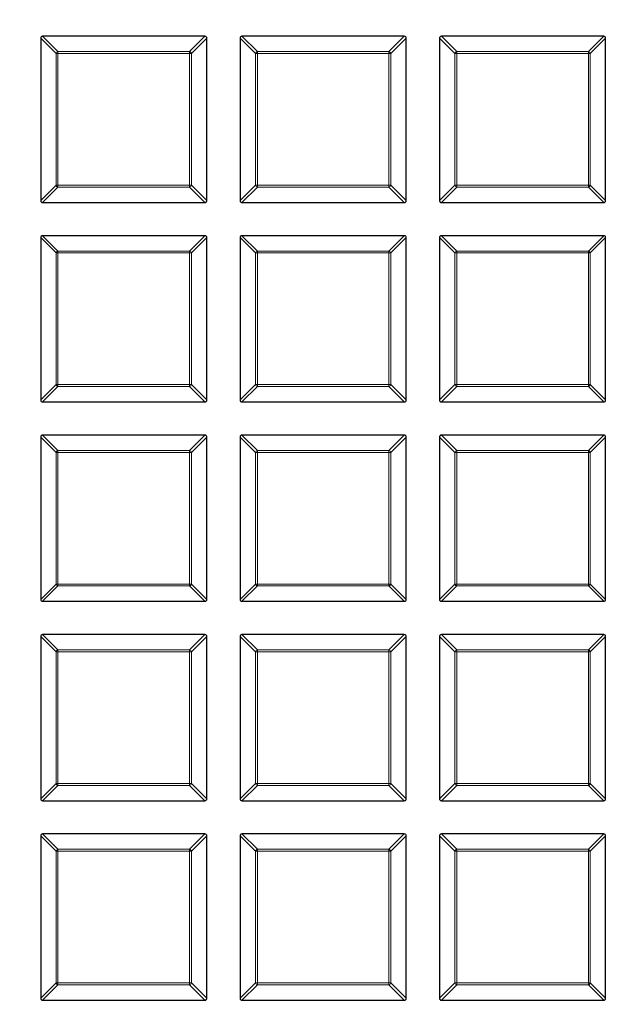
# Model space of a CAD drawing. Units: millimetres. Extents: x 0 to 420, y 0 to 297.
# Drawn here: x 87 to 102, y 197 to 223 of the extents above; entities that cross this region are included whole.
import ezdxf

# ---------------------------------------------------------------- set-up
doc = ezdxf.new("R2010")
doc.units = ezdxf.units.MM

msp = doc.modelspace()

# ---------------------------------------------------------------- linework, layer by layer
at = {"color": 7, "linetype": 'Continuous', "lineweight": 25}
for p, q in [((87.3584, 222.0971), (87.3584, 217.9104)), ((91.5946, 222.1466), (87.4078, 222.1466)), ((91.6441, 217.9104), (91.6441, 222.0971)), ((92.5012, 222.0971), (92.5012, 217.9104)), ((96.7374, 222.1466), (92.5507, 222.1466)), ((96.7869, 217.9104), (96.7869, 222.0971)), ((97.6441, 222.0971), (97.6441, 217.9104)), ((101.8803, 222.1466), (97.6936, 222.1466)), ((101.9298, 217.9104), (101.9298, 222.0971)), ((87.4078, 217.8609), (91.5946, 217.8609)), ((92.5507, 217.8609), (96.7374, 217.8609)), ((97.6936, 217.8609), (101.8803, 217.8609)), ((87.3584, 216.9542), (87.3584, 212.7675)), ((91.5946, 217.0037), (87.4078, 217.0037)), ((91.6441, 212.7675), (91.6441, 216.9542)), ((92.5012, 216.9542), (92.5012, 212.7675)), ((96.7374, 217.0037), (92.5507, 217.0037)), ((96.7869, 212.7675), (96.7869, 216.9542)), ((97.6441, 216.9542), (97.6441, 212.7675)), ((101.8803, 217.0037), (97.6936, 217.0037)), ((101.9298, 212.7675), (101.9298, 216.9542)), ((87.4078, 212.718), (91.5946, 212.718)), ((92.5507, 212.718), (96.7374, 212.718)), ((97.6936, 212.718), (101.8803, 212.718)), ((87.3584, 211.8114), (87.3584, 207.6246)), ((91.5946, 211.8609), (87.4078, 211.8609)), ((91.6441, 207.6246), (91.6441, 211.8114)), ((92.5012, 211.8114), (92.5012, 207.6246)), ((96.7374, 211.8609), (92.5507, 211.8609)), ((96.7869, 207.6246), (96.7869, 211.8114)), ((97.6441, 211.8114), (97.6441, 207.6246)), ((101.8803, 211.8609), (97.6936, 211.8609)), ((101.9298, 207.6246), (101.9298, 211.8114)), ((87.4078, 207.5752), (91.5946, 207.5752)), ((92.5507, 207.5752), (96.7374, 207.5752)), ((97.6936, 207.5752), (101.8803, 207.5752)), ((91.5946, 206.718), (87.4078, 206.718)), ((96.7374, 206.718), (92.5507, 206.718)), ((101.8803, 206.718), (97.6936, 206.718)), ((87.3584, 206.6685), (87.3584, 202.4818)), ((91.6441, 202.4818), (91.6441, 206.6685)), ((92.5012, 206.6685), (92.5012, 202.4818)), ((96.7869, 202.4818), (96.7869, 206.6685)), ((97.6441, 206.6685), (97.6441, 202.4818)), ((101.9298, 202.4818), (101.9298, 206.6685)), ((87.4078, 202.4323), (91.5946, 202.4323)), ((92.5507, 202.4323), (96.7374, 202.4323)), ((97.6936, 202.4323), (101.8803, 202.4323)), ((87.3584, 201.5257), (87.3584, 197.3389)), ((91.5946, 201.5752), (87.4078, 201.5752)), ((91.6441, 197.3389), (91.6441, 201.5257)), ((92.5012, 201.5257), (92.5012, 197.3389)), ((96.7374, 201.5752), (92.5507, 201.5752)), ((96.7869, 197.3389), (96.7869, 201.5257)), ((97.6441, 201.5257), (97.6441, 197.3389)), ((101.8803, 201.5752), (97.6936, 201.5752)), ((101.9298, 197.3389), (101.9298, 201.5257)), ((87.4078, 197.2894), (91.5946, 197.2894)), ((92.5507, 197.2894), (96.7374, 197.2894)), ((97.6936, 197.2894), (101.8803, 197.2894))]:
    msp.add_line(p, q, dxfattribs=at)
at = {"color": 8, "linetype": 'Continuous', "lineweight": 18}
for p, q in [((87.7543, 221.7012), (87.3584, 222.0971)), ((87.4078, 222.1466), (87.8037, 221.7507)), ((91.1987, 221.7507), (91.5946, 222.1466)), ((91.6441, 222.0971), (91.2482, 221.7012)), ((92.8971, 221.7012), (92.5012, 222.0971)), ((92.5507, 222.1466), (92.9466, 221.7507)), ((96.3415, 221.7507), (96.7374, 222.1466)), ((96.7869, 222.0971), (96.391, 221.7012)), ((98.04, 221.7012), (97.6441, 222.0971)), ((97.6936, 222.1466), (98.0895, 221.7507)), ((101.4844, 221.7507), (101.8803, 222.1466)), ((101.9298, 222.0971), (101.5339, 221.7012)), ((87.8037, 221.7012), (87.7543, 221.7012)), ((87.7543, 218.3063), (87.7543, 221.7012)), ((87.8037, 221.7507), (87.8037, 221.7012)), ((87.8037, 221.7507), (91.1987, 221.7507)), ((91.1987, 221.7012), (87.8037, 221.7012)), ((87.8037, 221.7012), (87.8037, 218.3063)), ((91.1987, 221.7507), (91.1987, 221.7012)), ((91.1987, 218.3063), (91.1987, 221.7012)), ((91.2482, 221.7012), (91.1987, 221.7012)), ((91.2482, 221.7012), (91.2482, 218.3063)), ((92.9466, 221.7012), (92.8971, 221.7012)), ((92.8971, 218.3063), (92.8971, 221.7012)), ((92.9466, 221.7507), (92.9466, 221.7012)), ((92.9466, 221.7507), (96.3415, 221.7507)), ((96.3415, 221.7012), (92.9466, 221.7012)), ((92.9466, 221.7012), (92.9466, 218.3063)), ((96.3415, 221.7507), (96.3415, 221.7012)), ((96.3415, 218.3063), (96.3415, 221.7012)), ((96.391, 221.7012), (96.3415, 221.7012)), ((96.391, 221.7012), (96.391, 218.3063)), ((98.0895, 221.7012), (98.04, 221.7012)), ((98.04, 218.3063), (98.04, 221.7012)), ((98.0895, 221.7507), (98.0895, 221.7012)), ((98.0895, 221.7507), (101.4844, 221.7507)), ((101.4844, 221.7012), (98.0895, 221.7012)), ((98.0895, 221.7012), (98.0895, 218.3063)), ((101.4844, 221.7507), (101.4844, 221.7012)), ((101.4844, 218.3063), (101.4844, 221.7012)), ((101.5339, 221.7012), (101.4844, 221.7012)), ((101.5339, 221.7012), (101.5339, 218.3063)), ((87.3584, 217.9104), (87.7543, 218.3063)), ((87.8037, 218.2568), (87.4078, 217.8609)), ((87.8037, 218.3063), (87.7543, 218.3063)), ((87.8037, 218.3063), (91.1987, 218.3063)), ((87.8037, 218.3063), (87.8037, 218.2568)), ((91.1987, 218.2568), (87.8037, 218.2568)), ((91.2482, 218.3063), (91.1987, 218.3063)), ((91.1987, 218.3063), (91.1987, 218.2568)), ((91.5946, 217.8609), (91.1987, 218.2568)), ((91.2482, 218.3063), (91.6441, 217.9104)), ((92.5012, 217.9104), (92.8971, 218.3063)), ((92.9466, 218.2568), (92.5507, 217.8609)), ((92.9466, 218.3063), (92.8971, 218.3063)), ((92.9466, 218.3063), (96.3415, 218.3063)), ((92.9466, 218.3063), (92.9466, 218.2568)), ((96.3415, 218.2568), (92.9466, 218.2568)), ((96.391, 218.3063), (96.3415, 218.3063)), ((96.3415, 218.3063), (96.3415, 218.2568)), ((96.7374, 217.8609), (96.3415, 218.2568)), ((96.391, 218.3063), (96.7869, 217.9104)), ((97.6441, 217.9104), (98.04, 218.3063)), ((98.0895, 218.2568), (97.6936, 217.8609)), ((98.0895, 218.3063), (98.04, 218.3063)), ((98.0895, 218.3063), (101.4844, 218.3063)), ((98.0895, 218.3063), (98.0895, 218.2568)), ((101.4844, 218.2568), (98.0895, 218.2568)), ((101.4844, 218.3063), (101.4844, 218.2568)), ((101.5339, 218.3063), (101.4844, 218.3063)), ((101.8803, 217.8609), (101.4844, 218.2568)), ((101.5339, 218.3063), (101.9298, 217.9104)), ((87.7543, 216.5583), (87.3584, 216.9542)), ((87.4078, 217.0037), (87.8037, 216.6078)), ((91.1987, 216.6078), (91.5946, 217.0037)), ((91.6441, 216.9542), (91.2482, 216.5583)), ((92.8971, 216.5583), (92.5012, 216.9542)), ((92.5507, 217.0037), (92.9466, 216.6078)), ((96.3415, 216.6078), (96.7374, 217.0037)), ((96.7869, 216.9542), (96.391, 216.5583)), ((98.04, 216.5583), (97.6441, 216.9542)), ((97.6936, 217.0037), (98.0895, 216.6078)), ((101.4844, 216.6078), (101.8803, 217.0037)), ((101.9298, 216.9542), (101.5339, 216.5583)), ((87.8037, 216.6078), (87.8037, 216.5583)), ((87.8037, 216.6078), (91.1987, 216.6078)), ((91.1987, 216.6078), (91.1987, 216.5583)), ((92.9466, 216.6078), (96.3415, 216.6078)), ((92.9466, 216.6078), (92.9466, 216.5583)), ((96.3415, 216.6078), (96.3415, 216.5583)), ((98.0895, 216.6078), (98.0895, 216.5583)), ((98.0895, 216.6078), (101.4844, 216.6078)), ((101.4844, 216.6078), (101.4844, 216.5583)), ((87.8037, 216.5583), (87.7543, 216.5583)), ((87.7543, 213.1634), (87.7543, 216.5583)), ((91.1987, 216.5583), (87.8037, 216.5583)), ((87.8037, 216.5583), (87.8037, 213.1634)), ((91.1987, 213.1634), (91.1987, 216.5583)), ((91.2482, 216.5583), (91.1987, 216.5583)), ((91.2482, 216.5583), (91.2482, 213.1634)), ((92.8971, 213.1634), (92.8971, 216.5583)), ((92.9466, 216.5583), (92.8971, 216.5583)), ((96.3415, 216.5583), (92.9466, 216.5583)), ((92.9466, 216.5583), (92.9466, 213.1634)), ((96.3415, 213.1634), (96.3415, 216.5583)), ((96.391, 216.5583), (96.3415, 216.5583)), ((96.391, 216.5583), (96.391, 213.1634)), ((98.0895, 216.5583), (98.04, 216.5583)), ((98.04, 213.1634), (98.04, 216.5583)), ((101.4844, 216.5583), (98.0895, 216.5583)), ((98.0895, 216.5583), (98.0895, 213.1634)), ((101.4844, 213.1634), (101.4844, 216.5583)), ((101.5339, 216.5583), (101.4844, 216.5583)), ((101.5339, 216.5583), (101.5339, 213.1634)), ((87.3584, 212.7675), (87.7543, 213.1634)), ((87.8037, 213.1139), (87.4078, 212.718)), ((87.8037, 213.1634), (87.7543, 213.1634)), ((87.8037, 213.1634), (91.1987, 213.1634)), ((87.8037, 213.1634), (87.8037, 213.1139)), ((91.1987, 213.1139), (87.8037, 213.1139)), ((91.2482, 213.1634), (91.1987, 213.1634)), ((91.1987, 213.1634), (91.1987, 213.1139)), ((91.5946, 212.718), (91.1987, 213.1139)), ((91.2482, 213.1634), (91.6441, 212.7675)), ((92.5012, 212.7675), (92.8971, 213.1634)), ((92.9466, 213.1139), (92.5507, 212.718)), ((92.9466, 213.1634), (92.8971, 213.1634)), ((92.9466, 213.1634), (96.3415, 213.1634)), ((92.9466, 213.1634), (92.9466, 213.1139)), ((96.3415, 213.1139), (92.9466, 213.1139)), ((96.391, 213.1634), (96.3415, 213.1634)), ((96.3415, 213.1634), (96.3415, 213.1139)), ((96.7374, 212.718), (96.3415, 213.1139)), ((96.391, 213.1634), (96.7869, 212.7675)), ((97.6441, 212.7675), (98.04, 213.1634)), ((98.0895, 213.1139), (97.6936, 212.718)), ((98.0895, 213.1634), (98.04, 213.1634)), ((98.0895, 213.1634), (101.4844, 213.1634)), ((98.0895, 213.1634), (98.0895, 213.1139)), ((101.4844, 213.1139), (98.0895, 213.1139)), ((101.4844, 213.1634), (101.4844, 213.1139)), ((101.5339, 213.1634), (101.4844, 213.1634)), ((101.8803, 212.718), (101.4844, 213.1139)), ((101.5339, 213.1634), (101.9298, 212.7675)), ((87.7543, 211.4155), (87.3584, 211.8114)), ((87.4078, 211.8609), (87.8037, 211.465)), ((91.1987, 211.465), (91.5946, 211.8609)), ((91.6441, 211.8114), (91.2482, 211.4155)), ((92.8971, 211.4155), (92.5012, 211.8114)), ((92.5507, 211.8609), (92.9466, 211.465)), ((96.3415, 211.465), (96.7374, 211.8609)), ((96.7869, 211.8114), (96.391, 211.4155)), ((98.04, 211.4155), (97.6441, 211.8114)), ((97.6936, 211.8609), (98.0895, 211.465)), ((101.4844, 211.465), (101.8803, 211.8609)), ((101.9298, 211.8114), (101.5339, 211.4155)), ((87.8037, 211.4155), (87.7543, 211.4155)), ((87.7543, 208.0205), (87.7543, 211.4155)), ((87.8037, 211.465), (91.1987, 211.465)), ((87.8037, 211.465), (87.8037, 211.4155)), ((91.1987, 211.4155), (87.8037, 211.4155)), ((87.8037, 211.4155), (87.8037, 208.0205)), ((91.1987, 211.465), (91.1987, 211.4155)), ((91.1987, 208.0205), (91.1987, 211.4155)), ((91.2482, 211.4155), (91.1987, 211.4155)), ((91.2482, 211.4155), (91.2482, 208.0205)), ((92.8971, 208.0205), (92.8971, 211.4155)), ((92.9466, 211.4155), (92.8971, 211.4155)), ((92.9466, 211.465), (96.3415, 211.465)), ((92.9466, 211.465), (92.9466, 211.4155)), ((92.9466, 211.4155), (92.9466, 208.0205)), ((96.3415, 211.4155), (92.9466, 211.4155)), ((96.3415, 211.465), (96.3415, 211.4155)), ((96.391, 211.4155), (96.3415, 211.4155)), ((96.3415, 208.0205), (96.3415, 211.4155)), ((96.391, 211.4155), (96.391, 208.0205)), ((98.04, 208.0205), (98.04, 211.4155)), ((98.0895, 211.4155), (98.04, 211.4155)), ((98.0895, 211.465), (101.4844, 211.465)), ((98.0895, 211.465), (98.0895, 211.4155)), ((101.4844, 211.4155), (98.0895, 211.4155)), ((98.0895, 211.4155), (98.0895, 208.0205)), ((101.4844, 211.465), (101.4844, 211.4155)), ((101.4844, 208.0205), (101.4844, 211.4155)), ((101.5339, 211.4155), (101.4844, 211.4155)), ((101.5339, 211.4155), (101.5339, 208.0205)), ((87.3584, 207.6246), (87.7543, 208.0205)), ((87.8037, 207.9711), (87.4078, 207.5752)), ((87.8037, 208.0205), (87.7543, 208.0205)), ((87.8037, 208.0205), (91.1987, 208.0205)), ((87.8037, 208.0205), (87.8037, 207.9711)), ((91.1987, 207.9711), (87.8037, 207.9711)), ((91.2482, 208.0205), (91.1987, 208.0205)), ((91.1987, 208.0205), (91.1987, 207.9711)), ((91.5946, 207.5752), (91.1987, 207.9711)), ((91.2482, 208.0205), (91.6441, 207.6246)), ((92.5012, 207.6246), (92.8971, 208.0205)), ((92.9466, 207.9711), (92.5507, 207.5752)), ((92.9466, 208.0205), (92.8971, 208.0205)), ((92.9466, 208.0205), (92.9466, 207.9711)), ((92.9466, 208.0205), (96.3415, 208.0205)), ((96.3415, 207.9711), (92.9466, 207.9711)), ((96.391, 208.0205), (96.3415, 208.0205)), ((96.3415, 208.0205), (96.3415, 207.9711)), ((96.7374, 207.5752), (96.3415, 207.9711)), ((96.391, 208.0205), (96.7869, 207.6246)), ((97.6441, 207.6246), (98.04, 208.0205)), ((98.0895, 207.9711), (97.6936, 207.5752)), ((98.0895, 208.0205), (98.04, 208.0205)), ((98.0895, 208.0205), (101.4844, 208.0205)), ((98.0895, 208.0205), (98.0895, 207.9711)), ((101.4844, 207.9711), (98.0895, 207.9711)), ((101.4844, 208.0205), (101.4844, 207.9711)), ((101.5339, 208.0205), (101.4844, 208.0205)), ((101.8803, 207.5752), (101.4844, 207.9711)), ((101.5339, 208.0205), (101.9298, 207.6246)), ((87.4078, 206.718), (87.8037, 206.3221)), ((91.1987, 206.3221), (91.5946, 206.718)), ((92.5507, 206.718), (92.9466, 206.3221)), ((96.3415, 206.3221), (96.7374, 206.718)), ((97.6936, 206.718), (98.0895, 206.3221)), ((101.4844, 206.3221), (101.8803, 206.718)), ((87.7543, 206.2726), (87.3584, 206.6685)), ((91.6441, 206.6685), (91.2482, 206.2726)), ((92.8971, 206.2726), (92.5012, 206.6685)), ((96.7869, 206.6685), (96.391, 206.2726)), ((98.04, 206.2726), (97.6441, 206.6685)), ((101.9298, 206.6685), (101.5339, 206.2726)), ((87.7543, 202.8777), (87.7543, 206.2726)), ((87.8037, 206.2726), (87.7543, 206.2726)), ((87.8037, 206.3221), (91.1987, 206.3221)), ((87.8037, 206.3221), (87.8037, 206.2726)), ((87.8037, 206.2726), (87.8037, 202.8777)), ((91.1987, 206.2726), (87.8037, 206.2726)), ((91.1987, 206.3221), (91.1987, 206.2726)), ((91.2482, 206.2726), (91.1987, 206.2726)), ((91.1987, 202.8777), (91.1987, 206.2726)), ((91.2482, 206.2726), (91.2482, 202.8777)), ((92.8971, 202.8777), (92.8971, 206.2726)), ((92.9466, 206.2726), (92.8971, 206.2726)), ((92.9466, 206.3221), (96.3415, 206.3221)), ((92.9466, 206.3221), (92.9466, 206.2726)), ((96.3415, 206.2726), (92.9466, 206.2726)), ((92.9466, 206.2726), (92.9466, 202.8777)), ((96.3415, 206.3221), (96.3415, 206.2726)), ((96.391, 206.2726), (96.3415, 206.2726)), ((96.3415, 202.8777), (96.3415, 206.2726)), ((96.391, 206.2726), (96.391, 202.8777)), ((98.0895, 206.2726), (98.04, 206.2726)), ((98.04, 202.8777), (98.04, 206.2726)), ((98.0895, 206.3221), (98.0895, 206.2726)), ((98.0895, 206.3221), (101.4844, 206.3221)), ((98.0895, 206.2726), (98.0895, 202.8777)), ((101.4844, 206.2726), (98.0895, 206.2726)), ((101.4844, 206.3221), (101.4844, 206.2726)), ((101.5339, 206.2726), (101.4844, 206.2726)), ((101.4844, 202.8777), (101.4844, 206.2726)), ((101.5339, 206.2726), (101.5339, 202.8777)), ((87.3584, 202.4818), (87.7543, 202.8777)), ((87.8037, 202.8282), (87.4078, 202.4323)), ((87.8037, 202.8777), (87.7543, 202.8777)), ((87.8037, 202.8777), (87.8037, 202.8282)), ((87.8037, 202.8777), (91.1987, 202.8777)), ((91.1987, 202.8282), (87.8037, 202.8282)), ((91.1987, 202.8777), (91.1987, 202.8282)), ((91.2482, 202.8777), (91.1987, 202.8777)), ((91.5946, 202.4323), (91.1987, 202.8282)), ((91.2482, 202.8777), (91.6441, 202.4818)), ((92.5012, 202.4818), (92.8971, 202.8777)), ((92.9466, 202.8282), (92.5507, 202.4323)), ((92.9466, 202.8777), (92.8971, 202.8777)), ((92.9466, 202.8777), (92.9466, 202.8282)), ((92.9466, 202.8777), (96.3415, 202.8777)), ((96.3415, 202.8282), (92.9466, 202.8282)), ((96.3415, 202.8777), (96.3415, 202.8282)), ((96.391, 202.8777), (96.3415, 202.8777)), ((96.7374, 202.4323), (96.3415, 202.8282)), ((96.391, 202.8777), (96.7869, 202.4818)), ((97.6441, 202.4818), (98.04, 202.8777)), ((98.0895, 202.8282), (97.6936, 202.4323)), ((98.0895, 202.8777), (98.04, 202.8777)), ((98.0895, 202.8777), (98.0895, 202.8282)), ((98.0895, 202.8777), (101.4844, 202.8777)), ((101.4844, 202.8282), (98.0895, 202.8282)), ((101.4844, 202.8777), (101.4844, 202.8282)), ((101.5339, 202.8777), (101.4844, 202.8777)), ((101.8803, 202.4323), (101.4844, 202.8282)), ((101.5339, 202.8777), (101.9298, 202.4818)), ((87.7543, 201.1298), (87.3584, 201.5257)), ((87.4078, 201.5752), (87.8037, 201.1793)), ((91.1987, 201.1793), (91.5946, 201.5752)), ((91.6441, 201.5257), (91.2482, 201.1298)), ((92.8971, 201.1298), (92.5012, 201.5257)), ((92.5507, 201.5752), (92.9466, 201.1793)), ((96.3415, 201.1793), (96.7374, 201.5752)), ((96.7869, 201.5257), (96.391, 201.1298)), ((98.04, 201.1298), (97.6441, 201.5257)), ((97.6936, 201.5752), (98.0895, 201.1793)), ((101.4844, 201.1793), (101.8803, 201.5752)), ((101.9298, 201.5257), (101.5339, 201.1298)), ((87.8037, 201.1298), (87.7543, 201.1298)), ((87.7543, 197.7348), (87.7543, 201.1298)), ((87.8037, 201.1793), (87.8037, 201.1298)), ((87.8037, 201.1793), (91.1987, 201.1793)), ((91.1987, 201.1298), (87.8037, 201.1298)), ((87.8037, 201.1298), (87.8037, 197.7348)), ((91.1987, 201.1793), (91.1987, 201.1298)), ((91.1987, 197.7348), (91.1987, 201.1298)), ((91.2482, 201.1298), (91.1987, 201.1298)), ((91.2482, 201.1298), (91.2482, 197.7348)), ((92.8971, 197.7348), (92.8971, 201.1298)), ((92.9466, 201.1298), (92.8971, 201.1298)), ((92.9466, 201.1793), (96.3415, 201.1793)), ((92.9466, 201.1793), (92.9466, 201.1298)), ((96.3415, 201.1298), (92.9466, 201.1298)), ((92.9466, 201.1298), (92.9466, 197.7348)), ((96.3415, 201.1793), (96.3415, 201.1298)), ((96.3415, 197.7348), (96.3415, 201.1298)), ((96.391, 201.1298), (96.3415, 201.1298)), ((96.391, 201.1298), (96.391, 197.7348)), ((98.0895, 201.1298), (98.04, 201.1298)), ((98.04, 197.7348), (98.04, 201.1298)), ((98.0895, 201.1793), (98.0895, 201.1298)), ((98.0895, 201.1793), (101.4844, 201.1793)), ((98.0895, 201.1298), (98.0895, 197.7348)), ((101.4844, 201.1298), (98.0895, 201.1298)), ((101.4844, 201.1793), (101.4844, 201.1298)), ((101.5339, 201.1298), (101.4844, 201.1298)), ((101.4844, 197.7348), (101.4844, 201.1298)), ((101.5339, 201.1298), (101.5339, 197.7348)), ((87.3584, 197.3389), (87.7543, 197.7348)), ((87.8037, 197.6853), (87.4078, 197.2894)), ((87.8037, 197.7348), (87.7543, 197.7348)), ((87.8037, 197.7348), (91.1987, 197.7348)), ((87.8037, 197.7348), (87.8037, 197.6853)), ((91.1987, 197.6853), (87.8037, 197.6853)), ((91.2482, 197.7348), (91.1987, 197.7348)), ((91.1987, 197.7348), (91.1987, 197.6853)), ((91.5946, 197.2894), (91.1987, 197.6853)), ((91.2482, 197.7348), (91.6441, 197.3389)), ((92.5012, 197.3389), (92.8971, 197.7348)), ((92.9466, 197.6853), (92.5507, 197.2894)), ((92.9466, 197.7348), (92.8971, 197.7348)), ((92.9466, 197.7348), (96.3415, 197.7348)), ((92.9466, 197.7348), (92.9466, 197.6853)), ((96.3415, 197.6853), (92.9466, 197.6853)), ((96.391, 197.7348), (96.3415, 197.7348)), ((96.3415, 197.7348), (96.3415, 197.6853)), ((96.7374, 197.2894), (96.3415, 197.6853)), ((96.391, 197.7348), (96.7869, 197.3389)), ((97.6441, 197.3389), (98.04, 197.7348)), ((98.0895, 197.6853), (97.6936, 197.2894)), ((98.0895, 197.7348), (98.04, 197.7348)), ((98.0895, 197.7348), (101.4844, 197.7348)), ((98.0895, 197.7348), (98.0895, 197.6853)), ((101.4844, 197.6853), (98.0895, 197.6853)), ((101.4844, 197.7348), (101.4844, 197.6853)), ((101.5339, 197.7348), (101.4844, 197.7348)), ((101.8803, 197.2894), (101.4844, 197.6853)), ((101.5339, 197.7348), (101.9298, 197.3389))]:
    msp.add_line(p, q, dxfattribs=at)
at = {"color": 7, "linetype": 'Continuous', "lineweight": 25}
for radius in [52.1429, 51.7381, 49.2857]:
    msp.add_circle((122.9298, 196.8609), radius, dxfattribs=at)
at = {"color": 8, "linetype": 'Continuous', "lineweight": 18}
for radius in [51.4552, 51.0985, 49.3346]:
    msp.add_circle((122.9298, 196.8609), radius, dxfattribs=at)
for centre, radius, start, end in [((122.9298, 196.8609), 49.6899, 178.2913, 89.97006), ((122.9298, 196.8609), 49.6899, 89.98466, 174.15305), ((122.9298, 196.8609), 71.0491, 154.427346, 265.572654), ((87.822, 221.6829), 0.0702, 105.11128, 164.88872), ((91.1804, 221.6829), 0.0702, 15.11128, 74.88872), ((92.9649, 221.6829), 0.0702, 105.11128, 164.88872), ((96.3232, 221.6829), 0.0702, 15.11128, 74.88872), ((98.1078, 221.6829), 0.0702, 105.11128, 164.88872), ((101.4661, 221.6829), 0.0702, 15.11128, 74.88872), ((87.822, 218.3246), 0.0702, 195.11128, 254.88872), ((91.1804, 218.3246), 0.0702, 285.11128, 344.88872), ((92.9649, 218.3246), 0.0702, 195.11128, 254.88872), ((96.3232, 218.3246), 0.0702, 285.11128, 344.88872), ((98.1078, 218.3246), 0.0702, 195.11128, 254.88872), ((101.4661, 218.3246), 0.0702, 285.11128, 344.88872), ((87.822, 216.54), 0.0702, 105.11128, 164.88872), ((91.1804, 216.54), 0.0702, 15.11128, 74.88872), ((92.9649, 216.54), 0.0702, 105.11128, 164.88872), ((96.3232, 216.54), 0.0702, 15.11128, 74.88872), ((98.1078, 216.54), 0.0702, 105.11128, 164.88872), ((101.4661, 216.54), 0.0702, 15.11128, 74.88872), ((87.822, 213.1817), 0.0702, 195.11128, 254.88872), ((91.1804, 213.1817), 0.0702, 285.11128, 344.88872), ((92.9649, 213.1817), 0.0702, 195.11128, 254.88872), ((96.3232, 213.1817), 0.0702, 285.11128, 344.88872), ((98.1078, 213.1817), 0.0702, 195.11128, 254.88872), ((101.4661, 213.1817), 0.0702, 285.11128, 344.88872), ((87.822, 211.3972), 0.0702, 105.11128, 164.88872), ((91.1804, 211.3972), 0.0702, 15.11128, 74.88872), ((92.9649, 211.3972), 0.0702, 105.11128, 164.88872), ((96.3232, 211.3972), 0.0702, 15.11128, 74.88872), ((98.1078, 211.3972), 0.0702, 105.11128, 164.88872), ((101.4661, 211.3972), 0.0702, 15.11128, 74.88872), ((87.822, 208.0388), 0.0702, 195.11128, 254.88872), ((91.1804, 208.0388), 0.0702, 285.11128, 344.88872), ((92.9649, 208.0388), 0.0702, 195.11128, 254.88872), ((96.3232, 208.0388), 0.0702, 285.11128, 344.88872), ((98.1078, 208.0388), 0.0702, 195.11128, 254.88872), ((101.4661, 208.0388), 0.0702, 285.11128, 344.88872), ((87.822, 206.2543), 0.0702, 105.11128, 164.88872), ((91.1804, 206.2543), 0.0702, 15.11128, 74.88872), ((92.9649, 206.2543), 0.0702, 105.11128, 164.88872), ((96.3232, 206.2543), 0.0702, 15.11128, 74.88872), ((98.1078, 206.2543), 0.0702, 105.11128, 164.88872), ((101.4661, 206.2543), 0.0702, 15.11128, 74.88872), ((87.822, 202.896), 0.0702, 195.11128, 254.88872), ((91.1804, 202.896), 0.0702, 285.11128, 344.88872), ((92.9649, 202.896), 0.0702, 195.11128, 254.88872), ((96.3232, 202.896), 0.0702, 285.11128, 344.88872), ((98.1078, 202.896), 0.0702, 195.11128, 254.88872), ((101.4661, 202.896), 0.0702, 285.11128, 344.88872), ((87.822, 201.1115), 0.0702, 105.11128, 164.88872), ((91.1804, 201.1115), 0.0702, 15.11128, 74.88872), ((92.9649, 201.1115), 0.0702, 105.11128, 164.88872), ((96.3232, 201.1115), 0.0702, 15.11128, 74.88872), ((98.1078, 201.1115), 0.0702, 105.11128, 164.88872), ((101.4661, 201.1115), 0.0702, 15.11128, 74.88872), ((87.822, 197.7531), 0.0702, 195.11128, 254.88872), ((91.1804, 197.7531), 0.0702, 285.11128, 344.88872), ((92.9649, 197.7531), 0.0702, 195.11128, 254.88872), ((96.3232, 197.7531), 0.0702, 285.11128, 344.88872), ((98.1078, 197.7531), 0.0702, 195.11128, 254.88872), ((101.4661, 197.7531), 0.0702, 285.11128, 344.88872)]:
    msp.add_arc(centre, radius, start, end, dxfattribs=at)
at = {"color": 7, "linetype": 'Continuous', "lineweight": 25}
msp.add_arc((122.9298, 196.8609), 75, 154.385992, 265.614008, dxfattribs=at)
for centre, major_axis in [((87.4243, 222.0806), (-0.0522, 0.0522)), ((91.5781, 222.0806), (0.0522, 0.0522)), ((92.5672, 222.0806), (-0.0522, 0.0522)), ((96.7209, 222.0806), (0.0522, 0.0522)), ((97.7101, 222.0806), (-0.0522, 0.0522)), ((101.8638, 222.0806), (0.0522, 0.0522)), ((87.4243, 217.9269), (-0.0522, -0.0522)), ((91.5781, 217.9269), (0.0522, -0.0522)), ((92.5672, 217.9269), (-0.0522, -0.0522)), ((96.7209, 217.9269), (0.0522, -0.0522)), ((97.7101, 217.9269), (-0.0522, -0.0522)), ((101.8638, 217.9269), (0.0522, -0.0522)), ((87.4243, 216.9377), (-0.0522, 0.0522)), ((91.5781, 216.9377), (0.0522, 0.0522)), ((92.5672, 216.9377), (-0.0522, 0.0522)), ((96.7209, 216.9377), (0.0522, 0.0522)), ((97.7101, 216.9377), (-0.0522, 0.0522)), ((101.8638, 216.9377), (0.0522, 0.0522)), ((87.4243, 212.784), (-0.0522, -0.0522)), ((91.5781, 212.784), (0.0522, -0.0522)), ((92.5672, 212.784), (-0.0522, -0.0522)), ((96.7209, 212.784), (0.0522, -0.0522)), ((97.7101, 212.784), (-0.0522, -0.0522)), ((101.8638, 212.784), (0.0522, -0.0522)), ((87.4243, 211.7949), (-0.0522, 0.0522)), ((91.5781, 211.7949), (0.0522, 0.0522)), ((92.5672, 211.7949), (-0.0522, 0.0522)), ((96.7209, 211.7949), (0.0522, 0.0522)), ((97.7101, 211.7949), (-0.0522, 0.0522)), ((101.8638, 211.7949), (0.0522, 0.0522)), ((87.4243, 207.6411), (-0.0522, -0.0522)), ((91.5781, 207.6411), (0.0522, -0.0522)), ((92.5672, 207.6411), (-0.0522, -0.0522)), ((96.7209, 207.6411), (0.0522, -0.0522)), ((97.7101, 207.6411), (-0.0522, -0.0522)), ((101.8638, 207.6411), (0.0522, -0.0522)), ((87.4243, 206.652), (-0.0522, 0.0522)), ((91.5781, 206.652), (0.0522, 0.0522)), ((92.5672, 206.652), (-0.0522, 0.0522)), ((96.7209, 206.652), (0.0522, 0.0522)), ((97.7101, 206.652), (-0.0522, 0.0522)), ((101.8638, 206.652), (0.0522, 0.0522)), ((87.4243, 202.4983), (-0.0522, -0.0522)), ((91.5781, 202.4983), (0.0522, -0.0522)), ((92.5672, 202.4983), (-0.0522, -0.0522)), ((96.7209, 202.4983), (0.0522, -0.0522)), ((97.7101, 202.4983), (-0.0522, -0.0522)), ((101.8638, 202.4983), (0.0522, -0.0522)), ((87.4243, 201.5092), (-0.0522, 0.0522)), ((91.5781, 201.5092), (0.0522, 0.0522)), ((92.5672, 201.5092), (-0.0522, 0.0522)), ((96.7209, 201.5092), (0.0522, 0.0522)), ((97.7101, 201.5092), (-0.0522, 0.0522)), ((101.8638, 201.5092), (0.0522, 0.0522)), ((87.4243, 197.3554), (-0.0522, -0.0522)), ((91.5781, 197.3554), (0.0522, -0.0522)), ((92.5672, 197.3554), (-0.0522, -0.0522)), ((96.7209, 197.3554), (0.0522, -0.0522)), ((97.7101, 197.3554), (-0.0522, -0.0522)), ((101.8638, 197.3554), (0.0522, -0.0522))]:
    msp.add_ellipse(centre, major_axis=major_axis, ratio=0.7745967, start_param=5.6241273, end_param=6.9422433, dxfattribs=at)

doc.saveas('drawing.dxf')
